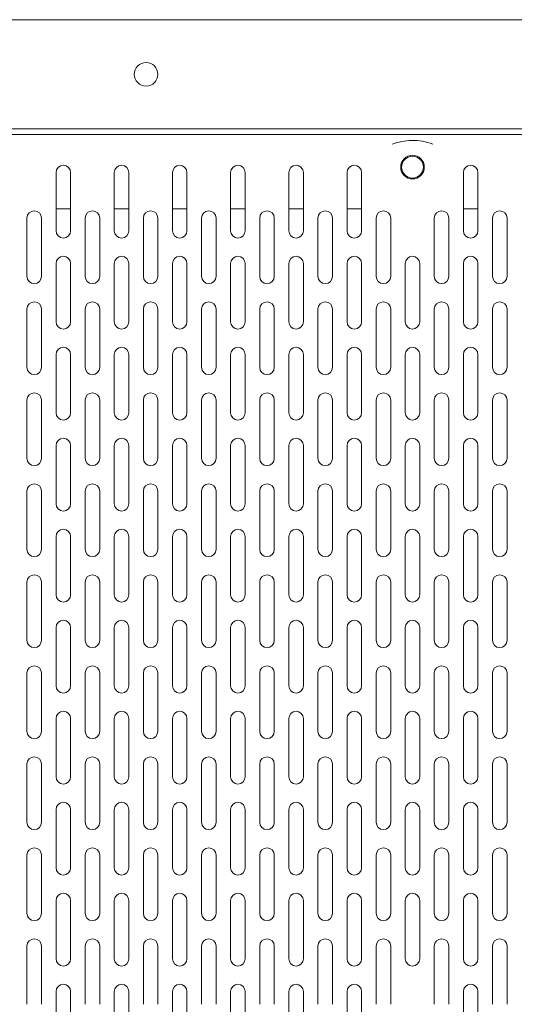
# Model space of a CAD drawing. Units: millimetres. Extents: x -1859 to 261, y -283 to 388.
# Drawn here: x -1455 to -1319, y -138 to 132 of the extents above; entities that cross this region are included whole.
import ezdxf

# ---------------------------------------------------------------- set-up
doc = ezdxf.new("R2010")
doc.units = ezdxf.units.MM

msp = doc.modelspace()

# ---------------------------------------------------------------- linework, layer by layer
at = {"color": 7, "linetype": 'Continuous', "lineweight": 15}
for p, q in [((-1857.47, 132.49), (-196.87, 132.49)), ((-1828.67, 102.49), (-225.67, 102.49)), ((-1504.71, 100.99), (-1189.64, 100.99)), ((-1445.17, 90.49), (-1445.17, 74.49)), ((-1441.17, 74.49), (-1441.17, 90.49)), ((-1429.17, 90.49), (-1429.17, 74.49)), ((-1425.17, 74.49), (-1425.17, 90.49)), ((-1413.17, 90.49), (-1413.17, 74.49)), ((-1409.17, 74.49), (-1409.17, 90.49)), ((-1397.17, 90.49), (-1397.17, 74.49)), ((-1393.17, 74.49), (-1393.17, 90.49)), ((-1381.17, 90.49), (-1381.17, 74.49)), ((-1377.17, 74.49), (-1377.17, 90.49)), ((-1365.17, 90.49), (-1365.17, 74.49)), ((-1361.17, 74.49), (-1361.17, 90.49)), ((-1333.17, 90.49), (-1333.17, 74.49)), ((-1329.17, 74.49), (-1329.17, 90.49)), ((-1445.17, 80.49), (-1441.17, 80.49)), ((-1429.17, 80.49), (-1425.17, 80.49)), ((-1413.17, 80.49), (-1409.17, 80.49)), ((-1397.17, 80.49), (-1393.17, 80.49)), ((-1381.17, 80.49), (-1377.17, 80.49)), ((-1365.17, 80.49), (-1361.17, 80.49)), ((-1333.17, 80.49), (-1329.17, 80.49)), ((-1453.17, 77.99), (-1453.17, 61.99)), ((-1449.17, 61.99), (-1449.17, 77.99)), ((-1437.17, 77.99), (-1437.17, 61.99)), ((-1433.17, 61.99), (-1433.17, 77.99)), ((-1421.17, 77.99), (-1421.17, 61.99)), ((-1417.17, 61.99), (-1417.17, 77.99)), ((-1405.17, 77.99), (-1405.17, 61.99)), ((-1401.17, 61.99), (-1401.17, 77.99)), ((-1389.17, 77.99), (-1389.17, 61.99)), ((-1385.17, 61.99), (-1385.17, 77.99)), ((-1373.17, 77.99), (-1373.17, 61.99)), ((-1369.17, 61.99), (-1369.17, 77.99)), ((-1357.17, 77.99), (-1357.17, 61.99)), ((-1353.17, 61.99), (-1353.17, 77.99)), ((-1341.17, 77.99), (-1341.17, 61.99)), ((-1337.17, 61.99), (-1337.17, 77.99)), ((-1325.17, 77.99), (-1325.17, 61.99)), ((-1321.17, 61.99), (-1321.17, 77.99)), ((-1445.17, 65.49), (-1445.17, 49.49)), ((-1441.17, 49.49), (-1441.17, 65.49)), ((-1429.17, 65.49), (-1429.17, 49.49)), ((-1425.17, 49.49), (-1425.17, 65.49)), ((-1413.17, 65.49), (-1413.17, 49.49)), ((-1409.17, 49.49), (-1409.17, 65.49)), ((-1397.17, 65.49), (-1397.17, 49.49)), ((-1393.17, 49.49), (-1393.17, 65.49)), ((-1381.17, 65.49), (-1381.17, 49.49)), ((-1377.17, 49.49), (-1377.17, 65.49)), ((-1365.17, 65.49), (-1365.17, 49.49)), ((-1361.17, 49.49), (-1361.17, 65.49)), ((-1349.17, 65.49), (-1349.17, 49.49)), ((-1345.17, 49.49), (-1345.17, 65.49)), ((-1333.17, 65.49), (-1333.17, 49.49)), ((-1329.17, 49.49), (-1329.17, 65.49)), ((-1453.17, 52.99), (-1453.17, 36.99)), ((-1449.17, 36.99), (-1449.17, 52.99)), ((-1437.17, 52.99), (-1437.17, 36.99)), ((-1433.17, 36.99), (-1433.17, 52.99)), ((-1421.17, 52.99), (-1421.17, 36.99)), ((-1417.17, 36.99), (-1417.17, 52.99)), ((-1405.17, 52.99), (-1405.17, 36.99)), ((-1401.17, 36.99), (-1401.17, 52.99)), ((-1389.17, 52.99), (-1389.17, 36.99)), ((-1385.17, 36.99), (-1385.17, 52.99)), ((-1373.17, 52.99), (-1373.17, 36.99)), ((-1369.17, 36.99), (-1369.17, 52.99)), ((-1357.17, 52.99), (-1357.17, 36.99)), ((-1353.17, 36.99), (-1353.17, 52.99)), ((-1341.17, 52.99), (-1341.17, 36.99)), ((-1337.17, 36.99), (-1337.17, 52.99)), ((-1325.17, 52.99), (-1325.17, 36.99)), ((-1321.17, 36.99), (-1321.17, 52.99)), ((-1445.17, 40.49), (-1445.17, 24.49)), ((-1441.17, 24.49), (-1441.17, 40.49)), ((-1429.17, 40.49), (-1429.17, 24.49)), ((-1425.17, 24.49), (-1425.17, 40.49)), ((-1413.17, 40.49), (-1413.17, 24.49)), ((-1409.17, 24.49), (-1409.17, 40.49)), ((-1397.17, 40.49), (-1397.17, 24.49)), ((-1393.17, 24.49), (-1393.17, 40.49)), ((-1381.17, 40.49), (-1381.17, 24.49)), ((-1377.17, 24.49), (-1377.17, 40.49)), ((-1365.17, 40.49), (-1365.17, 24.49)), ((-1361.17, 24.49), (-1361.17, 40.49)), ((-1349.17, 40.49), (-1349.17, 24.49)), ((-1345.17, 24.49), (-1345.17, 40.49)), ((-1333.17, 40.49), (-1333.17, 24.49)), ((-1329.17, 24.49), (-1329.17, 40.49)), ((-1453.17, 27.99), (-1453.17, 11.99)), ((-1449.17, 11.99), (-1449.17, 27.99)), ((-1437.17, 27.99), (-1437.17, 11.99)), ((-1433.17, 11.99), (-1433.17, 27.99)), ((-1421.17, 27.99), (-1421.17, 11.99)), ((-1417.17, 11.99), (-1417.17, 27.99)), ((-1405.17, 27.99), (-1405.17, 11.99)), ((-1401.17, 11.99), (-1401.17, 27.99)), ((-1389.17, 27.99), (-1389.17, 11.99)), ((-1385.17, 11.99), (-1385.17, 27.99)), ((-1373.17, 27.99), (-1373.17, 11.99)), ((-1369.17, 11.99), (-1369.17, 27.99)), ((-1357.17, 27.99), (-1357.17, 11.99)), ((-1353.17, 11.99), (-1353.17, 27.99)), ((-1341.17, 27.99), (-1341.17, 11.99)), ((-1337.17, 11.99), (-1337.17, 27.99)), ((-1325.17, 27.99), (-1325.17, 11.99)), ((-1321.17, 11.99), (-1321.17, 27.99)), ((-1445.17, 15.49), (-1445.17, -0.51)), ((-1441.17, -0.51), (-1441.17, 15.49)), ((-1429.17, 15.49), (-1429.17, -0.51)), ((-1425.17, -0.51), (-1425.17, 15.49)), ((-1413.17, 15.49), (-1413.17, -0.51)), ((-1409.17, -0.51), (-1409.17, 15.49)), ((-1397.17, 15.49), (-1397.17, -0.51)), ((-1393.17, -0.51), (-1393.17, 15.49)), ((-1381.17, 15.49), (-1381.17, -0.51)), ((-1377.17, -0.51), (-1377.17, 15.49)), ((-1365.17, 15.49), (-1365.17, -0.51)), ((-1361.17, -0.51), (-1361.17, 15.49)), ((-1349.17, 15.49), (-1349.17, -0.51)), ((-1345.17, -0.51), (-1345.17, 15.49)), ((-1333.17, 15.49), (-1333.17, -0.51)), ((-1329.17, -0.51), (-1329.17, 15.49)), ((-1453.17, 2.99), (-1453.17, -13.01)), ((-1449.17, -13.01), (-1449.17, 2.99)), ((-1437.17, 2.99), (-1437.17, -13.01)), ((-1433.17, -13.01), (-1433.17, 2.99)), ((-1421.17, 2.99), (-1421.17, -13.01)), ((-1417.17, -13.01), (-1417.17, 2.99)), ((-1405.17, 2.99), (-1405.17, -13.01)), ((-1401.17, -13.01), (-1401.17, 2.99)), ((-1389.17, 2.99), (-1389.17, -13.01)), ((-1385.17, -13.01), (-1385.17, 2.99)), ((-1373.17, 2.99), (-1373.17, -13.01)), ((-1369.17, -13.01), (-1369.17, 2.99)), ((-1357.17, 2.99), (-1357.17, -13.01)), ((-1353.17, -13.01), (-1353.17, 2.99)), ((-1341.17, 2.99), (-1341.17, -13.01)), ((-1337.17, -13.01), (-1337.17, 2.99)), ((-1325.17, 2.99), (-1325.17, -13.01)), ((-1321.17, -13.01), (-1321.17, 2.99)), ((-1445.17, -9.51), (-1445.17, -25.51)), ((-1441.17, -25.51), (-1441.17, -9.51)), ((-1429.17, -9.51), (-1429.17, -25.51)), ((-1425.17, -25.51), (-1425.17, -9.51)), ((-1413.17, -9.51), (-1413.17, -25.51)), ((-1409.17, -25.51), (-1409.17, -9.51)), ((-1397.17, -9.51), (-1397.17, -25.51)), ((-1393.17, -25.51), (-1393.17, -9.51)), ((-1381.17, -9.51), (-1381.17, -25.51)), ((-1377.17, -25.51), (-1377.17, -9.51)), ((-1365.17, -9.51), (-1365.17, -25.51)), ((-1361.17, -25.51), (-1361.17, -9.51)), ((-1349.17, -9.51), (-1349.17, -25.51)), ((-1345.17, -25.51), (-1345.17, -9.51)), ((-1333.17, -9.51), (-1333.17, -25.51)), ((-1329.17, -25.51), (-1329.17, -9.51)), ((-1453.17, -22.01), (-1453.17, -38.01)), ((-1449.17, -38.01), (-1449.17, -22.01)), ((-1437.17, -22.01), (-1437.17, -38.01)), ((-1433.17, -38.01), (-1433.17, -22.01)), ((-1421.17, -22.01), (-1421.17, -38.01)), ((-1417.17, -38.01), (-1417.17, -22.01)), ((-1405.17, -22.01), (-1405.17, -38.01)), ((-1401.17, -38.01), (-1401.17, -22.01)), ((-1389.17, -22.01), (-1389.17, -38.01)), ((-1385.17, -38.01), (-1385.17, -22.01)), ((-1373.17, -22.01), (-1373.17, -38.01)), ((-1369.17, -38.01), (-1369.17, -22.01)), ((-1357.17, -22.01), (-1357.17, -38.01)), ((-1353.17, -38.01), (-1353.17, -22.01)), ((-1341.17, -22.01), (-1341.17, -38.01)), ((-1337.17, -38.01), (-1337.17, -22.01)), ((-1325.17, -22.01), (-1325.17, -38.01)), ((-1321.17, -38.01), (-1321.17, -22.01)), ((-1445.17, -34.51), (-1445.17, -50.51)), ((-1441.17, -50.51), (-1441.17, -34.51)), ((-1429.17, -34.51), (-1429.17, -50.51)), ((-1425.17, -50.51), (-1425.17, -34.51)), ((-1413.17, -34.51), (-1413.17, -50.51)), ((-1409.17, -50.51), (-1409.17, -34.51)), ((-1397.17, -34.51), (-1397.17, -50.51)), ((-1393.17, -50.51), (-1393.17, -34.51)), ((-1381.17, -34.51), (-1381.17, -50.51)), ((-1377.17, -50.51), (-1377.17, -34.51)), ((-1365.17, -34.51), (-1365.17, -50.51)), ((-1361.17, -50.51), (-1361.17, -34.51)), ((-1349.17, -34.51), (-1349.17, -50.51)), ((-1345.17, -50.51), (-1345.17, -34.51)), ((-1333.17, -34.51), (-1333.17, -50.51)), ((-1329.17, -50.51), (-1329.17, -34.51)), ((-1453.17, -47.01), (-1453.17, -63.01)), ((-1449.17, -63.01), (-1449.17, -47.01)), ((-1437.17, -47.01), (-1437.17, -63.01)), ((-1433.17, -63.01), (-1433.17, -47.01)), ((-1421.17, -47.01), (-1421.17, -63.01)), ((-1417.17, -63.01), (-1417.17, -47.01)), ((-1405.17, -47.01), (-1405.17, -63.01)), ((-1401.17, -63.01), (-1401.17, -47.01)), ((-1389.17, -47.01), (-1389.17, -63.01)), ((-1385.17, -63.01), (-1385.17, -47.01)), ((-1373.17, -47.01), (-1373.17, -63.01)), ((-1369.17, -63.01), (-1369.17, -47.01)), ((-1357.17, -47.01), (-1357.17, -63.01)), ((-1353.17, -63.01), (-1353.17, -47.01)), ((-1341.17, -47.01), (-1341.17, -63.01)), ((-1337.17, -63.01), (-1337.17, -47.01)), ((-1325.17, -47.01), (-1325.17, -63.01)), ((-1321.17, -63.01), (-1321.17, -47.01)), ((-1445.17, -59.51), (-1445.17, -75.51)), ((-1441.17, -75.51), (-1441.17, -59.51)), ((-1429.17, -59.51), (-1429.17, -75.51)), ((-1425.17, -75.51), (-1425.17, -59.51)), ((-1413.17, -59.51), (-1413.17, -75.51)), ((-1409.17, -75.51), (-1409.17, -59.51)), ((-1397.17, -59.51), (-1397.17, -75.51)), ((-1393.17, -75.51), (-1393.17, -59.51)), ((-1381.17, -59.51), (-1381.17, -75.51)), ((-1377.17, -75.51), (-1377.17, -59.51)), ((-1365.17, -59.51), (-1365.17, -75.51)), ((-1361.17, -75.51), (-1361.17, -59.51)), ((-1349.17, -59.51), (-1349.17, -75.51)), ((-1345.17, -75.51), (-1345.17, -59.51)), ((-1333.17, -59.51), (-1333.17, -75.51)), ((-1329.17, -75.51), (-1329.17, -59.51)), ((-1453.17, -72.01), (-1453.17, -88.01)), ((-1449.17, -88.01), (-1449.17, -72.01)), ((-1437.17, -72.01), (-1437.17, -88.01)), ((-1433.17, -88.01), (-1433.17, -72.01)), ((-1421.17, -72.01), (-1421.17, -88.01)), ((-1417.17, -88.01), (-1417.17, -72.01)), ((-1405.17, -72.01), (-1405.17, -88.01)), ((-1401.17, -88.01), (-1401.17, -72.01)), ((-1389.17, -72.01), (-1389.17, -88.01)), ((-1385.17, -88.01), (-1385.17, -72.01)), ((-1373.17, -72.01), (-1373.17, -88.01)), ((-1369.17, -88.01), (-1369.17, -72.01)), ((-1357.17, -72.01), (-1357.17, -88.01)), ((-1353.17, -88.01), (-1353.17, -72.01)), ((-1341.17, -72.01), (-1341.17, -88.01)), ((-1337.17, -88.01), (-1337.17, -72.01)), ((-1325.17, -72.01), (-1325.17, -88.01)), ((-1321.17, -88.01), (-1321.17, -72.01)), ((-1445.17, -84.51), (-1445.17, -100.51)), ((-1441.17, -100.51), (-1441.17, -84.51)), ((-1429.17, -84.51), (-1429.17, -100.51)), ((-1425.17, -100.51), (-1425.17, -84.51)), ((-1413.17, -84.51), (-1413.17, -100.51)), ((-1409.17, -100.51), (-1409.17, -84.51)), ((-1397.17, -84.51), (-1397.17, -100.51)), ((-1393.17, -100.51), (-1393.17, -84.51)), ((-1381.17, -84.51), (-1381.17, -100.51)), ((-1377.17, -100.51), (-1377.17, -84.51)), ((-1365.17, -84.51), (-1365.17, -100.51)), ((-1361.17, -100.51), (-1361.17, -84.51)), ((-1349.17, -84.51), (-1349.17, -100.51)), ((-1345.17, -100.51), (-1345.17, -84.51)), ((-1333.17, -84.51), (-1333.17, -100.51)), ((-1329.17, -100.51), (-1329.17, -84.51)), ((-1453.17, -97.01), (-1453.17, -113.01)), ((-1449.17, -113.01), (-1449.17, -97.01)), ((-1437.17, -97.01), (-1437.17, -113.01)), ((-1433.17, -113.01), (-1433.17, -97.01)), ((-1421.17, -97.01), (-1421.17, -113.01)), ((-1417.17, -113.01), (-1417.17, -97.01)), ((-1405.17, -97.01), (-1405.17, -113.01)), ((-1401.17, -113.01), (-1401.17, -97.01)), ((-1389.17, -97.01), (-1389.17, -113.01)), ((-1385.17, -113.01), (-1385.17, -97.01)), ((-1373.17, -97.01), (-1373.17, -113.01)), ((-1369.17, -113.01), (-1369.17, -97.01)), ((-1357.17, -97.01), (-1357.17, -113.01)), ((-1353.17, -113.01), (-1353.17, -97.01)), ((-1341.17, -97.01), (-1341.17, -113.01)), ((-1337.17, -113.01), (-1337.17, -97.01)), ((-1325.17, -97.01), (-1325.17, -113.01)), ((-1321.17, -113.01), (-1321.17, -97.01)), ((-1445.17, -109.51), (-1445.17, -125.51)), ((-1441.17, -125.51), (-1441.17, -109.51)), ((-1429.17, -109.51), (-1429.17, -125.51)), ((-1425.17, -125.51), (-1425.17, -109.51)), ((-1413.17, -109.51), (-1413.17, -125.51)), ((-1409.17, -125.51), (-1409.17, -109.51)), ((-1397.17, -109.51), (-1397.17, -125.51)), ((-1393.17, -125.51), (-1393.17, -109.51)), ((-1381.17, -109.51), (-1381.17, -125.51)), ((-1377.17, -125.51), (-1377.17, -109.51)), ((-1365.17, -109.51), (-1365.17, -125.51)), ((-1361.17, -125.51), (-1361.17, -109.51)), ((-1349.17, -109.51), (-1349.17, -125.51)), ((-1345.17, -125.51), (-1345.17, -109.51)), ((-1333.17, -109.51), (-1333.17, -125.51)), ((-1329.17, -125.51), (-1329.17, -109.51)), ((-1453.17, -122.01), (-1453.17, -138.01)), ((-1449.17, -138.01), (-1449.17, -122.01)), ((-1437.17, -122.01), (-1437.17, -138.01)), ((-1433.17, -138.01), (-1433.17, -122.01)), ((-1421.17, -122.01), (-1421.17, -138.01)), ((-1417.17, -138.01), (-1417.17, -122.01)), ((-1405.17, -122.01), (-1405.17, -138.01)), ((-1401.17, -138.01), (-1401.17, -122.01)), ((-1389.17, -122.01), (-1389.17, -138.01)), ((-1385.17, -138.01), (-1385.17, -122.01)), ((-1373.17, -122.01), (-1373.17, -138.01)), ((-1369.17, -138.01), (-1369.17, -122.01)), ((-1357.17, -122.01), (-1357.17, -138.01)), ((-1353.17, -138.01), (-1353.17, -122.01)), ((-1341.17, -122.01), (-1341.17, -138.01)), ((-1337.17, -138.01), (-1337.17, -122.01)), ((-1325.17, -122.01), (-1325.17, -138.01)), ((-1321.17, -138.01), (-1321.17, -122.01)), ((-1445.17, -134.51), (-1445.17, -150.51)), ((-1441.17, -150.51), (-1441.17, -134.51)), ((-1429.17, -134.51), (-1429.17, -150.51)), ((-1425.17, -150.51), (-1425.17, -134.51)), ((-1413.17, -134.51), (-1413.17, -150.51)), ((-1409.17, -150.51), (-1409.17, -134.51)), ((-1397.17, -134.51), (-1397.17, -150.51)), ((-1393.17, -150.51), (-1393.17, -134.51)), ((-1381.17, -134.51), (-1381.17, -150.51)), ((-1377.17, -150.51), (-1377.17, -134.51)), ((-1365.17, -134.51), (-1365.17, -150.51)), ((-1361.17, -150.51), (-1361.17, -134.51)), ((-1333.17, -134.51), (-1333.17, -150.51)), ((-1329.17, -150.51), (-1329.17, -134.51))]:
    msp.add_line(p, q, dxfattribs=at)
for centre, radius in [((-1420.42, 117.49), 3.25), ((-1347.17, 91.99), 3.25), ((-1347.17, 91.99), 3)]:
    msp.add_circle(centre, radius, dxfattribs=at)
for centre, start, end in [((-1443.17, 90.49), 0, 180), ((-1427.17, 90.49), 0, 180), ((-1411.17, 90.49), 0, 180), ((-1395.17, 90.49), 0, 180), ((-1379.17, 90.49), 0, 180), ((-1363.17, 90.49), 0, 180), ((-1331.17, 90.49), 0, 180), ((-1451.17, 77.99), 0, 180), ((-1435.17, 77.99), 0, 180), ((-1419.17, 77.99), 0, 180), ((-1403.17, 77.99), 0, 180), ((-1387.17, 77.99), 0, 180), ((-1371.17, 77.99), 0, 180), ((-1355.17, 77.99), 0, 180), ((-1339.17, 77.99), 0, 180), ((-1323.17, 77.99), 0, 180), ((-1443.17, 74.49), 180, 0), ((-1427.17, 74.49), 180, 0), ((-1411.17, 74.49), 180, 0), ((-1395.17, 74.49), 180, 0), ((-1379.17, 74.49), 180, 0), ((-1363.17, 74.49), 180, 0), ((-1331.17, 74.49), 180, 0), ((-1443.17, 65.49), 0, 180), ((-1427.17, 65.49), 0, 180), ((-1411.17, 65.49), 0, 180), ((-1395.17, 65.49), 0, 180), ((-1379.17, 65.49), 0, 180), ((-1363.17, 65.49), 0, 180), ((-1347.17, 65.49), 0, 180), ((-1331.17, 65.49), 0, 180), ((-1451.17, 61.99), 180, 0), ((-1435.17, 61.99), 180, 0), ((-1419.17, 61.99), 180, 0), ((-1403.17, 61.99), 180, 0), ((-1387.17, 61.99), 180, 0), ((-1371.17, 61.99), 180, 0), ((-1355.17, 61.99), 180, 0), ((-1339.17, 61.99), 180, 0), ((-1323.17, 61.99), 180, 0), ((-1451.17, 52.99), 0, 180), ((-1435.17, 52.99), 0, 180), ((-1419.17, 52.99), 0, 180), ((-1403.17, 52.99), 0, 180), ((-1387.17, 52.99), 0, 180), ((-1371.17, 52.99), 0, 180), ((-1355.17, 52.99), 0, 180), ((-1339.17, 52.99), 0, 180), ((-1323.17, 52.99), 0, 180), ((-1443.17, 49.49), 180, 0), ((-1427.17, 49.49), 180, 0), ((-1411.17, 49.49), 180, 0), ((-1395.17, 49.49), 180, 0), ((-1379.17, 49.49), 180, 0), ((-1363.17, 49.49), 180, 0), ((-1347.17, 49.49), 180, 0), ((-1331.17, 49.49), 180, 0), ((-1443.17, 40.49), 0, 180), ((-1427.17, 40.49), 0, 180), ((-1411.17, 40.49), 0, 180), ((-1395.17, 40.49), 0, 180), ((-1379.17, 40.49), 0, 180), ((-1363.17, 40.49), 0, 180), ((-1347.17, 40.49), 0, 180), ((-1331.17, 40.49), 0, 180), ((-1451.17, 36.99), 180, 0), ((-1435.17, 36.99), 180, 0), ((-1419.17, 36.99), 180, 0), ((-1403.17, 36.99), 180, 0), ((-1387.17, 36.99), 180, 0), ((-1371.17, 36.99), 180, 0), ((-1355.17, 36.99), 180, 0), ((-1339.17, 36.99), 180, 0), ((-1323.17, 36.99), 180, 0), ((-1451.17, 27.99), 0, 180), ((-1435.17, 27.99), 0, 180), ((-1419.17, 27.99), 0, 180), ((-1403.17, 27.99), 0, 180), ((-1387.17, 27.99), 0, 180), ((-1371.17, 27.99), 0, 180), ((-1355.17, 27.99), 0, 180), ((-1339.17, 27.99), 0, 180), ((-1323.17, 27.99), 0, 180), ((-1443.17, 24.49), 180, 0), ((-1427.17, 24.49), 180, 0), ((-1411.17, 24.49), 180, 0), ((-1395.17, 24.49), 180, 0), ((-1379.17, 24.49), 180, 0), ((-1363.17, 24.49), 180, 0), ((-1347.17, 24.49), 180, 0), ((-1331.17, 24.49), 180, 0), ((-1443.17, 15.49), 0, 180), ((-1427.17, 15.49), 0, 180), ((-1411.17, 15.49), 0, 180), ((-1395.17, 15.49), 0, 180), ((-1379.17, 15.49), 0, 180), ((-1363.17, 15.49), 0, 180), ((-1347.17, 15.49), 0, 180), ((-1331.17, 15.49), 0, 180), ((-1451.17, 11.99), 180, 0), ((-1435.17, 11.99), 180, 0), ((-1419.17, 11.99), 180, 0), ((-1403.17, 11.99), 180, 0), ((-1387.17, 11.99), 180, 0), ((-1371.17, 11.99), 180, 0), ((-1355.17, 11.99), 180, 0), ((-1339.17, 11.99), 180, 0), ((-1323.17, 11.99), 180, 0), ((-1451.17, 2.99), 0, 180), ((-1435.17, 2.99), 0, 180), ((-1419.17, 2.99), 0, 180), ((-1403.17, 2.99), 0, 180), ((-1387.17, 2.99), 0, 180), ((-1371.17, 2.99), 0, 180), ((-1355.17, 2.99), 0, 180), ((-1339.17, 2.99), 0, 180), ((-1323.17, 2.99), 0, 180), ((-1443.17, -0.51), 180, 0), ((-1427.17, -0.51), 180, 0), ((-1411.17, -0.51), 180, 0), ((-1395.17, -0.51), 180, 0), ((-1379.17, -0.51), 180, 0), ((-1363.17, -0.51), 180, 0), ((-1347.17, -0.51), 180, 0), ((-1331.17, -0.51), 180, 0), ((-1443.17, -9.51), 0, 180), ((-1427.17, -9.51), 0, 180), ((-1411.17, -9.51), 0, 180), ((-1395.17, -9.51), 0, 180), ((-1379.17, -9.51), 0, 180), ((-1363.17, -9.51), 0, 180), ((-1347.17, -9.51), 0, 180), ((-1331.17, -9.51), 0, 180), ((-1451.17, -13.01), 180, 0), ((-1435.17, -13.01), 180, 0), ((-1419.17, -13.01), 180, 0), ((-1403.17, -13.01), 180, 0), ((-1387.17, -13.01), 180, 0), ((-1371.17, -13.01), 180, 0), ((-1355.17, -13.01), 180, 0), ((-1339.17, -13.01), 180, 0), ((-1323.17, -13.01), 180, 0), ((-1451.17, -22.01), 0, 180), ((-1435.17, -22.01), 0, 180), ((-1419.17, -22.01), 0, 180), ((-1403.17, -22.01), 0, 180), ((-1387.17, -22.01), 0, 180), ((-1371.17, -22.01), 0, 180), ((-1355.17, -22.01), 0, 180), ((-1339.17, -22.01), 0, 180), ((-1323.17, -22.01), 0, 180), ((-1443.17, -25.51), 180, 0), ((-1427.17, -25.51), 180, 0), ((-1411.17, -25.51), 180, 0), ((-1395.17, -25.51), 180, 0), ((-1379.17, -25.51), 180, 0), ((-1363.17, -25.51), 180, 0), ((-1347.17, -25.51), 180, 0), ((-1331.17, -25.51), 180, 0), ((-1443.17, -34.51), 0, 180), ((-1427.17, -34.51), 0, 180), ((-1411.17, -34.51), 0, 180), ((-1395.17, -34.51), 0, 180), ((-1379.17, -34.51), 0, 180), ((-1363.17, -34.51), 0, 180), ((-1347.17, -34.51), 0, 180), ((-1331.17, -34.51), 0, 180), ((-1451.17, -38.01), 180, 0), ((-1435.17, -38.01), 180, 0), ((-1419.17, -38.01), 180, 0), ((-1403.17, -38.01), 180, 0), ((-1387.17, -38.01), 180, 0), ((-1371.17, -38.01), 180, 0), ((-1355.17, -38.01), 180, 0), ((-1339.17, -38.01), 180, 0), ((-1323.17, -38.01), 180, 0), ((-1451.17, -47.01), 0, 180), ((-1435.17, -47.01), 0, 180), ((-1419.17, -47.01), 0, 180), ((-1403.17, -47.01), 0, 180), ((-1387.17, -47.01), 0, 180), ((-1371.17, -47.01), 0, 180), ((-1355.17, -47.01), 0, 180), ((-1339.17, -47.01), 0, 180), ((-1323.17, -47.01), 0, 180), ((-1443.17, -50.51), 180, 0), ((-1427.17, -50.51), 180, 0), ((-1411.17, -50.51), 180, 0), ((-1395.17, -50.51), 180, 0), ((-1379.17, -50.51), 180, 0), ((-1363.17, -50.51), 180, 0), ((-1347.17, -50.51), 180, 0), ((-1331.17, -50.51), 180, 0), ((-1443.17, -59.51), 0, 180), ((-1427.17, -59.51), 0, 180), ((-1411.17, -59.51), 0, 180), ((-1395.17, -59.51), 0, 180), ((-1379.17, -59.51), 0, 180), ((-1363.17, -59.51), 0, 180), ((-1347.17, -59.51), 0, 180), ((-1331.17, -59.51), 0, 180), ((-1451.17, -63.01), 180, 0), ((-1435.17, -63.01), 180, 0), ((-1419.17, -63.01), 180, 0), ((-1403.17, -63.01), 180, 0), ((-1387.17, -63.01), 180, 0), ((-1371.17, -63.01), 180, 0), ((-1355.17, -63.01), 180, 0), ((-1339.17, -63.01), 180, 0), ((-1323.17, -63.01), 180, 0), ((-1451.17, -72.01), 0, 180), ((-1435.17, -72.01), 0, 180), ((-1419.17, -72.01), 0, 180), ((-1403.17, -72.01), 0, 180), ((-1387.17, -72.01), 0, 180), ((-1371.17, -72.01), 0, 180), ((-1355.17, -72.01), 0, 180), ((-1339.17, -72.01), 0, 180), ((-1323.17, -72.01), 0, 180), ((-1443.17, -75.51), 180, 0), ((-1427.17, -75.51), 180, 0), ((-1411.17, -75.51), 180, 0), ((-1395.17, -75.51), 180, 0), ((-1379.17, -75.51), 180, 0), ((-1363.17, -75.51), 180, 0), ((-1347.17, -75.51), 180, 0), ((-1331.17, -75.51), 180, 0), ((-1443.17, -84.51), 0, 180), ((-1427.17, -84.51), 0, 180), ((-1411.17, -84.51), 0, 180), ((-1395.17, -84.51), 0, 180), ((-1379.17, -84.51), 0, 180), ((-1363.17, -84.51), 0, 180), ((-1347.17, -84.51), 0, 180), ((-1331.17, -84.51), 0, 180), ((-1451.17, -88.01), 180, 0), ((-1435.17, -88.01), 180, 0), ((-1419.17, -88.01), 180, 0), ((-1403.17, -88.01), 180, 0), ((-1387.17, -88.01), 180, 0), ((-1371.17, -88.01), 180, 0), ((-1355.17, -88.01), 180, 0), ((-1339.17, -88.01), 180, 0), ((-1323.17, -88.01), 180, 0), ((-1451.17, -97.01), 0, 180), ((-1435.17, -97.01), 0, 180), ((-1419.17, -97.01), 0, 180), ((-1403.17, -97.01), 0, 180), ((-1387.17, -97.01), 0, 180), ((-1371.17, -97.01), 0, 180), ((-1355.17, -97.01), 0, 180), ((-1339.17, -97.01), 0, 180), ((-1323.17, -97.01), 0, 180), ((-1443.17, -100.51), 180, 0), ((-1427.17, -100.51), 180, 0), ((-1411.17, -100.51), 180, 0), ((-1395.17, -100.51), 180, 0), ((-1379.17, -100.51), 180, 0), ((-1363.17, -100.51), 180, 0), ((-1347.17, -100.51), 180, 0), ((-1331.17, -100.51), 180, 0), ((-1443.17, -109.51), 0, 180), ((-1427.17, -109.51), 0, 180), ((-1411.17, -109.51), 0, 180), ((-1395.17, -109.51), 0, 180), ((-1379.17, -109.51), 0, 180), ((-1363.17, -109.51), 0, 180), ((-1347.17, -109.51), 0, 180), ((-1331.17, -109.51), 0, 180), ((-1451.17, -113.01), 180, 0), ((-1435.17, -113.01), 180, 0), ((-1419.17, -113.01), 180, 0), ((-1403.17, -113.01), 180, 0), ((-1387.17, -113.01), 180, 0), ((-1371.17, -113.01), 180, 0), ((-1355.17, -113.01), 180, 0), ((-1339.17, -113.01), 180, 0), ((-1323.17, -113.01), 180, 0), ((-1451.17, -122.01), 0, 180), ((-1435.17, -122.01), 0, 180), ((-1419.17, -122.01), 0, 180), ((-1403.17, -122.01), 0, 180), ((-1387.17, -122.01), 0, 180), ((-1371.17, -122.01), 0, 180), ((-1355.17, -122.01), 0, 180), ((-1339.17, -122.01), 0, 180), ((-1323.17, -122.01), 0, 180), ((-1443.17, -125.51), 180, 0), ((-1427.17, -125.51), 180, 0), ((-1411.17, -125.51), 180, 0), ((-1395.17, -125.51), 180, 0), ((-1379.17, -125.51), 180, 0), ((-1363.17, -125.51), 180, 0), ((-1347.17, -125.51), 180, 0), ((-1331.17, -125.51), 180, 0), ((-1443.17, -134.51), 0, 180), ((-1427.17, -134.51), 0, 180), ((-1411.17, -134.51), 0, 180), ((-1395.17, -134.51), 0, 180), ((-1379.17, -134.51), 0, 180), ((-1363.17, -134.51), 0, 180), ((-1331.17, -134.51), 0, 180)]:
    msp.add_arc(centre, 2, start, end, dxfattribs=at)
msp.add_open_spline([(-1352.78, 98.29), (-1352.77, 98.29), (-1351.91, 98.61), (-1350.14, 99.1), (-1347.33, 99.42), (-1344.43, 99.16), (-1342.5, 98.64), (-1341.57, 98.29), (-1341.57, 98.29)], degree=3, knots=[0, 0, 0, 0, 0.001188, 0.24093, 0.480419, 0.739424, 0.998812, 1, 1, 1, 1], dxfattribs=at)

doc.saveas('drawing.dxf')
